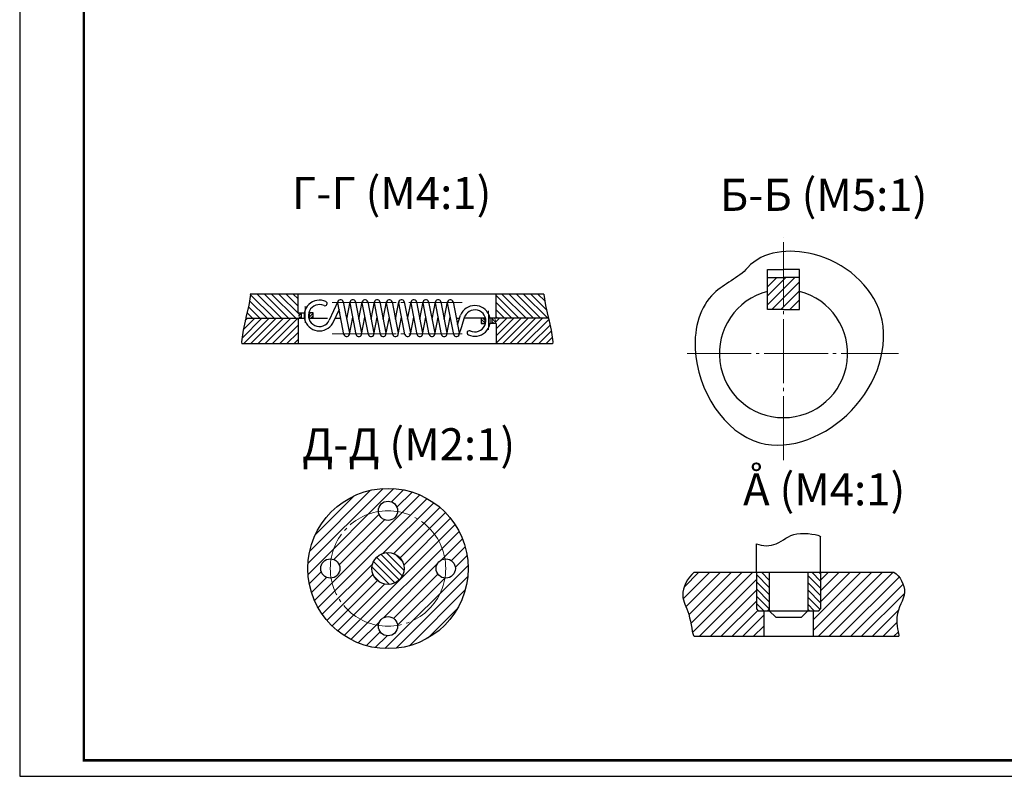
# Model space of a CAD drawing. Units: millimetres. Extents: x 0 to 841, y 0 to 594.
# Drawn here: x 0 to 307, y 0 to 236 of the extents above; entities that cross this region are included whole.
import ezdxf

# ---------------------------------------------------------------- set-up
doc = ezdxf.new("R2010")
doc.units = ezdxf.units.MM
doc.linetypes.add('GOST4', pattern=[24, 20, -1.5, 1, -1.5])
for name, color, linetype, lineweight in [('Adiitional', 7, 'Continuous', 9), ('Hatch', 114, 'Continuous', 9), ('Main', 7, 'Continuous', 20), ('Obvodka', 7, 'Continuous', 30), ('Осевые', 10, 'GOST4', 9)]:
    doc.layers.add(name, color=color, linetype=linetype, lineweight=lineweight)
doc.layers.add('Text', color=5, linetype='Continuous')
doc.layers.add('Thin', color=191, linetype='Continuous')
doc.styles.add('GOST', font='GOST.shx', dxfattribs={"oblique": 15})
doc.styles.add('GOST_A', font='GOST_A.TTF', dxfattribs={"oblique": 15, "height": 3})

msp = doc.modelspace()

# ---------------------------------------------------------------- hatches: boundary and pattern name
at = {"layer": 'Hatch'}
h = msp.add_hatch(dxfattribs=at)
h.set_pattern_fill('ANSI31', color=256, scale=0.625, style=0)
h.set_pattern_definition([(45, (-62.103, -41.5803), (-1.403165, 1.403165), [])])
h.paths.add_polyline_path([(238.19359, 155.62117), (233.19359, 155.62117), (233.19359, 145.62117), (238.19359, 145.62117)])
h.paths.add_polyline_path([(243.19359, 155.62117), (238.19359, 155.62117), (238.19359, 145.62117), (243.19359, 145.62117)])
h = msp.add_hatch(dxfattribs=at)
h.set_pattern_fill('ANSI31', color=256, scale=0.5, angle=90, style=0)
h.paths.add_polyline_path([(86.84114, 150.42953), (71.91776, 150.42953), (71.93699, 150.24817), (71.47646, 146.89159), (70.5646, 143.21071), (70.50201, 142.88987), (87.30079, 142.88987, -0.317048619), (87.3747, 144.57348), (86.84114, 144.57348)])
h.paths.add_polyline_path([(163.93704, 146.89159), (163.47651, 150.24817), (163.49575, 150.42953), (148.57236, 150.42953), (148.57236, 142.88987), (164.91149, 142.88987), (164.8489, 143.21071)])
h = msp.add_hatch(dxfattribs=at)
h.set_pattern_fill('ANSI31', color=256, scale=0.2, style=0)
h.paths.add_polyline_path([(87.84125, 144.57348), (87.3747, 144.57348, 0.317048619), (87.30079, 142.88987), (87.84125, 142.88987)])
h.paths.add_polyline_path([(91.49875, 144.57348), (90.26673, 144.57348), (90.26673, 142.88987), (91.49875, 142.88987)])
h = msp.add_hatch(dxfattribs=at)
h.set_pattern_fill('ANSI31', color=256, scale=0.5, style=0)
h.paths.add_polyline_path([(86.84114, 142.88987), (70.50201, 142.88987), (69.67031, 139.1992), (69.19749, 135.50702), (69.26059, 134.85903), (86.84114, 134.85903)])
h = msp.add_hatch(dxfattribs=at)
h.set_pattern_fill('ANSI31', color=256, scale=0.2, angle=90, style=0)
h.paths.add_polyline_path([(148.11122, 142.88987), (147.2492, 142.88987), (147.2492, 141.20603), (148.15885, 141.20619, 0.312191262)])
h.paths.add_polyline_path([(145.15036, 142.88987), (143.91475, 142.88987), (143.91475, 141.20626), (145.15036, 141.20626)])
h = msp.add_hatch(dxfattribs=at)
h.set_pattern_fill('ANSI31', color=256, scale=0.5, style=0)
h.paths.add_polyline_path([(165.74319, 139.1992), (164.91149, 142.88987), (148.11122, 142.88987, -0.312191262), (148.15885, 141.20619), (148.57236, 141.20626), (148.57236, 134.85903), (166.15292, 134.85903), (166.21601, 135.50702)])
h = msp.add_hatch(dxfattribs=at)
h.set_pattern_fill('ANSI31', color=256, scale=0.75, style=0)
h.paths.add_polyline_path([(117.85515, 82.57153, -0.919866211), (111.87602, 82.57153, 0.319521681), (97.11559, 67.81109, -0.389983279), (99.86559, 64.82153, -0.389983279), (97.11559, 61.83196, 0.319521681), (111.87602, 47.07153, -0.919866211), (117.85515, 47.07153, 0.319521681), (132.61559, 61.83196, -0.389983279), (129.86559, 64.82153, -0.389983279), (132.61559, 67.81109, 0.319521681)], flags=0)
h.paths.add_polyline_path([(119.86559, 64.82153, -1), (109.86559, 64.82153, -1)], flags=0)
h.paths.add_polyline_path([(89.86559, 64.82153, 1), (139.86559, 64.82153, 1)])
h.paths.add_polyline_path([(111.87602, 82.57153, -0.020860547), (111.86559, 82.82153, -1), (117.86559, 82.82153, -0.020860547), (117.85515, 82.57153, -0.319521681), (132.61559, 67.81109, -0.43886623), (135.86559, 64.82153, -0.43886623), (132.61559, 61.83196, -0.319521681), (117.85515, 47.07153, -0.020860547), (117.86559, 46.82153, -1), (111.86559, 46.82153, -0.020860547), (111.87602, 47.07153, -0.319521681), (97.11559, 61.83196, -0.43886623), (93.86559, 64.82153, -0.43886623), (97.11559, 67.81109, -0.319521681)], flags=16)
h = msp.add_hatch(dxfattribs=at)
h.set_pattern_fill('ANSI31', color=256, scale=0.5, angle=90, style=0)
h.paths.add_polyline_path([(109.86559, 64.82153, 1), (119.86559, 64.82153, 1)])
h = msp.add_hatch(dxfattribs=at)
h.set_pattern_fill('ANSI31', color=256, scale=0.75, style=0)
edge = h.paths.add_edge_path()
edge.add_line((229.78515, 63.6621), (210.29692, 63.6621))
edge.add_spline(control_points=[(210.29692, 63.6621), (208.31456, 61.86611), (205.42998, 56.63014), (209.18525, 51.08777), (209.75776, 44.06468), (210.29692, 43.6621)], knot_values=[41.29701378, 41.29701378, 41.29701378, 41.29701378, 49.321840768, 55.536361707, 62.59402756, 62.59402756, 62.59402756, 62.59402756], degree=3, periodic=0)
edge.add_line((210.29692, 43.6621), (232.08038, 43.6621))
edge.add_line((232.08038, 43.6621), (232.08038, 51.65702))
edge.add_line((232.08038, 51.65702), (230.35125, 51.65702))
edge.add_line((230.35125, 51.65702), (229.78515, 52.22312))
edge.add_line((229.78515, 52.22312), (229.78515, 63.6621))
h = msp.add_hatch(dxfattribs=at)
h.set_pattern_fill('ANSI31', color=0, scale=0.5, angle=90, style=0)
h.set_pattern_definition([(135, (-553.3834, -1538.1569), (-1.122532, -1.122532), [])])
h.paths.add_polyline_path([(233.78515, 63.6621), (229.78515, 63.6621), (229.78515, 62.99474), (229.78515, 52.2227), (230.35125, 51.65702), (233.26515, 51.65702), (233.78515, 52.17702)])
h.paths.add_polyline_path([(249.78515, 63.6621), (245.78515, 63.6621), (245.78515, 52.17702), (246.30515, 51.65702), (249.21904, 51.65702), (249.78515, 52.2227)])
h = msp.add_hatch(dxfattribs=at)
h.set_pattern_fill('ANSI31', color=256, scale=0.75, style=0)
edge = h.paths.add_edge_path()
edge.add_spline(control_points=[(274.19994, 43.6621), (274.14154, 44.24577), (272.35862, 51.38399), (277.57903, 56.5205), (274.62942, 62.473), (272.59087, 63.6621)], knot_values=[0, 0, 0, 0, 6.029934801, 14.134864635, 21.214878466, 21.214878466, 21.214878466, 21.214878466], degree=3, periodic=0)
edge.add_line((272.59087, 63.6621), (249.78515, 63.6621))
edge.add_line((249.78515, 63.6621), (249.78515, 52.2227))
edge.add_line((249.78515, 52.2227), (249.21904, 51.65702))
edge.add_line((249.21904, 51.65702), (247.48991, 51.65702))
edge.add_line((247.48991, 51.65702), (247.48991, 43.6621))
edge.add_line((247.48991, 43.6621), (274.19994, 43.6621))

# ---------------------------------------------------------------- linework, layer by layer
at = {"layer": 'Adiitional'}
for centre, radius, start, end in [((88.53186, 143.67925), 1.46242, 142.3038648, 212.6684503), ((146.91817, 142.0136), 1.48028, 326.9447001, 36.2963306)]:
    msp.add_arc(centre, radius, start, end, dxfattribs=at)
at = {"layer": 'Main', "const_width": 0.8}
msp.add_lwpolyline([(20, 5), (20, 589), (836, 589), (836, 5), (20, 5)], dxfattribs=at)
at = {"layer": 'Obvodka'}
for p, q in [((233.19359, 155.62117), (233.19359, 158.12117)), ((233.19359, 158.12117), (238.19359, 158.12117)), ((243.19359, 158.12117), (238.19359, 158.12117)), ((243.19359, 155.62117), (243.19359, 158.12117)), ((233.19359, 145.62117), (233.19359, 155.62117)), ((233.19359, 155.62117), (238.19359, 155.62117)), ((243.19359, 155.62117), (238.19359, 155.62117)), ((243.19359, 145.62117), (243.19359, 155.62117)), ((163.49575, 150.42953), (71.91776, 150.42953)), ((86.84114, 144.57348), (86.84114, 150.42953)), ((99.25837, 148.0699), (96.5654, 142.25316)), ((101.13037, 137.84984), (99.23293, 147.64184)), ((100.92937, 147.97057), (102.82681, 138.17857)), ((101.97859, 142.55593), (103.02781, 147.97057)), ((104.93197, 137.84984), (103.03453, 147.64184)), ((104.73097, 147.97057), (106.62841, 138.17857)), ((105.78019, 142.55593), (106.82941, 147.97057)), ((108.73357, 137.84984), (106.83613, 147.64184)), ((108.53257, 147.97057), (110.43001, 138.17857)), ((109.58179, 142.55593), (110.63102, 147.97057)), ((112.53517, 137.84984), (110.63773, 147.64184)), ((112.33417, 147.97057), (114.23162, 138.17857)), ((113.38339, 142.55593), (114.43262, 147.97057)), ((116.33677, 137.84984), (114.43933, 147.64184)), ((116.13577, 147.97057), (118.03322, 138.17857)), ((117.18499, 142.55593), (118.23422, 147.97057)), ((120.13837, 137.84984), (118.24093, 147.64184)), ((119.93737, 147.97057), (121.83481, 138.17857)), ((120.98659, 142.55593), (122.03582, 147.97057)), ((123.93997, 137.84984), (122.04253, 147.64184)), ((123.73897, 147.97057), (125.63641, 138.17857)), ((124.78819, 142.55593), (125.83741, 147.97057)), ((127.74157, 137.84984), (125.84413, 147.64184)), ((127.54057, 147.97057), (129.43801, 138.17857)), ((128.58979, 142.55593), (129.63901, 147.97057)), ((131.54317, 137.84984), (129.64573, 147.64184)), ((131.34217, 147.97057), (133.23961, 138.17857)), ((132.39139, 142.55593), (133.44061, 147.97057)), ((135.34477, 137.84984), (133.44733, 147.64184)), ((135.14377, 147.97057), (137.04121, 138.17857)), ((148.57236, 142.86953), (148.57236, 150.42953)), ((148.57236, 142.86953), (148.57236, 150.0797)), ((86.84114, 144.57348), (88.92843, 144.57348)), ((87.84125, 142.88987), (87.84125, 144.57348)), ((90.26673, 144.57348), (90.26673, 142.88987)), ((91.49875, 144.57348), (90.27729, 144.57348)), ((91.49875, 142.88987), (91.49875, 144.57348)), ((99.63094, 145.58786), (97.67254, 141.42199)), ((99.85818, 144.41516), (99.7982, 144.72467)), ((238.19359, 145.62117), (233.19359, 145.62117)), ((238.19359, 145.62117), (243.19359, 145.62117)), ((70.50201, 142.88987), (88.83522, 142.88987)), ((86.84114, 142.88987), (86.84114, 134.86953)), ((90.2637, 142.88987), (95.96733, 142.88987)), ((100.16882, 142.81203), (98.25571, 142.81203)), ((102.82681, 137.84984), (103.87604, 143.26448)), ((106.62841, 137.84984), (107.67764, 143.26449)), ((110.43001, 137.84984), (111.47924, 143.26449)), ((114.23162, 137.84984), (115.28084, 143.26449)), ((118.03322, 137.84984), (119.08244, 143.26449)), ((121.83481, 137.84984), (122.88404, 143.26449)), ((125.63641, 137.84984), (126.68564, 143.26449)), ((129.43801, 137.84984), (130.48724, 143.26449)), ((133.23961, 137.84984), (134.28883, 143.26449)), ((136.13075, 142.8771), (137.11141, 142.87888)), ((136.53537, 140.78901), (137.48009, 143.80231)), ((137.85073, 140.34533), (138.8481, 143.52657)), ((145.15036, 142.88987), (138.64849, 142.88987)), ((143.91475, 142.88987), (143.91475, 141.20626)), ((145.15036, 141.20626), (145.15036, 142.88987)), ((164.91149, 142.88987), (146.57851, 142.88987)), ((147.2492, 142.88987), (147.2492, 141.20626)), ((136.92607, 137.55694), (137.85073, 140.34533)), ((143.91475, 141.20626), (145.15036, 141.20626)), ((148.57236, 141.20626), (146.4843, 141.2059)), ((148.57236, 141.20626), (148.57236, 134.84806)), ((148.57236, 141.20626), (148.57236, 134.86953)), ((166.15292, 134.85903), (69.26059, 134.85903)), ((249.78515, 63.6621), (249.78515, 74.80701)), ((229.78515, 63.6621), (229.78515, 72.55899)), ((210.29692, 63.6621), (272.59087, 63.6621)), ((249.21904, 51.65702), (249.78515, 52.2227)), ((232.08038, 51.65702), (232.08038, 43.6621)), ((247.48991, 51.65702), (247.48991, 43.6621)), ((210.29692, 43.6621), (274.19994, 43.6621))]:
    msp.add_line(p, q, dxfattribs=at)
at = {"layer": 'Obvodka', "color": 0}
for p, q in [((229.78515, 63.6621), (229.78515, 52.2227)), ((233.78515, 63.6621), (233.78515, 51.65702)), ((245.78515, 63.6621), (245.78515, 51.65702)), ((249.78515, 63.6621), (249.78515, 52.2227)), ((229.78556, 52.2227), (230.35125, 51.65702)), ((230.35125, 51.65702), (249.21904, 51.65702)), ((233.78515, 52.17702), (233.26515, 51.65702)), ((233.78515, 51.65702), (235.78515, 49.65702)), ((235.78515, 49.65702), (243.78515, 49.65702)), ((245.78515, 51.65702), (243.78515, 49.65702)), ((246.30515, 51.65702), (245.78515, 52.17702))]:
    msp.add_line(p, q, dxfattribs=at)
at = {"layer": 'Obvodka'}
for points in [[(71.91606, 150.44549), (71.93699, 150.24817), (71.47646, 146.89159), (70.5646, 143.21071), (70.50201, 142.88987), (69.67031, 139.1992), (69.19749, 135.50702), (69.26059, 134.85903)], [(163.49575, 150.42953), (163.47651, 150.24817), (163.93704, 146.89159), (164.8489, 143.21071), (164.91149, 142.88987), (165.74319, 139.1992), (166.21601, 135.50702), (166.15292, 134.85903)]]:
    msp.add_lwpolyline(points, dxfattribs=at)
for centre, radius in [((114.86559, 64.82153), 25), ((114.86559, 82.82153), 3), ((96.86559, 64.82153), 3), ((114.86559, 64.82153), 5), ((132.86559, 64.82153), 3), ((114.86559, 46.82153), 3)]:
    msp.add_circle(centre, radius, dxfattribs=at)
for centre, radius, start, end in [((238.19359, 131.87117), 20, 104.4775122, 75.5224878), ((93.47659, 143.73167), 4.78964, 65.0703041, 338.5148949), ((95.20773, 147.45603), 0.6826, 245.0703041, 65.0703041), ((100.08115, 147.80621), 0.864, 10.9665649, 190.9665649), ((103.88275, 147.80621), 0.864, 10.9665649, 190.9665649), ((107.68435, 147.80621), 0.864, 10.9665735, 190.9665735), ((111.48595, 147.80621), 0.864, 10.9665735, 190.9665735), ((115.28755, 147.80621), 0.864, 10.9665735, 190.9665735), ((119.08915, 147.80621), 0.864, 10.9665735, 190.9665735), ((122.89075, 147.80621), 0.864, 10.9665735, 190.9665735), ((126.69235, 147.80621), 0.864, 10.9665735, 190.9665735), ((130.49395, 147.80621), 0.864, 10.9665735, 190.9665735), ((134.29555, 147.80621), 0.864, 10.9665735, 190.9665735), ((93.47659, 143.73167), 3.42443, 65.0703093, 334.4210346), ((141.93691, 142.04806), 4.78964, 245.0703008, 158.5148916), ((141.93691, 142.04806), 3.42443, 245.070306, 154.4210313), ((140.20577, 138.3237), 0.6826, 65.0703008, 245.0703008), ((101.97859, 138.01421), 0.864, 190.9665649, 10.9665649), ((105.78019, 138.01421), 0.864, 190.9665735, 10.9665735), ((109.58179, 138.01421), 0.864, 190.9665735, 10.9665735), ((113.38339, 138.01421), 0.864, 190.9665735, 10.9665735), ((117.18499, 138.01421), 0.864, 190.9665735, 10.9665735), ((120.98659, 138.01421), 0.864, 190.9665735, 10.9665735), ((124.78819, 138.01421), 0.864, 190.9665735, 10.9665735), ((128.58979, 138.01421), 0.864, 190.9665735, 10.9665735), ((132.39139, 138.01421), 0.864, 190.9665735, 10.9665735), ((136.19299, 138.01421), 0.864, 190.9665735, 10.9665735)]:
    msp.add_arc(centre, radius, start, end, dxfattribs=at)
at = {"layer": 'Obvodka', "start_tangent": (0.662988139, 0.7486299), "end_tangent": (0.662988139, 0.7486299)}
msp.add_spline([(227.04614, 158.6711), (247.43377, 162.87288), (268.45193, 144.17496), (259.41412, 114.13223), (230.82941, 104.04796), (210.65197, 133.25033), (216.53706, 150.68772), (227.04614, 158.6711)], degree=3, dxfattribs=at)
at = {"layer": 'Obvodka'}
for points, knots in [([(229.78515, 72.55899), (231.60124, 71.6195), (236.84827, 71.98804), (241.21445, 76.96104), (249.83074, 75.15835), (249.81992, 74.72544), (249.78515, 74.69057)], [0, 0, 0, 0, 6.134138294, 13.305623668, 20.742128044, 21.471787855, 21.471787855, 21.471787855, 21.471787855]), ([(210.29967, 63.66459), (210.29875, 63.66376), (210.29784, 63.66293), (210.29692, 63.6621), (208.31456, 61.86611), (205.42998, 56.63014), (209.18525, 51.08777), (209.77053, 43.90802), (210.34256, 43.63419), (210.36597, 43.62884)], [41.293303215, 41.293303215, 41.293303215, 41.293303215, 41.29701378, 41.29701378, 41.29701378, 49.321840768, 55.536361707, 62.59402756, 62.890070544, 62.890070544, 62.890070544, 62.890070544]), ([(272.59087, 63.6621), (274.62942, 62.473), (277.57903, 56.5205), (272.35862, 51.38399), (274.14154, 44.24577), (274.19994, 43.6621)], [0, 0, 0, 0, 7.080013831, 15.184943665, 21.214878466, 21.214878466, 21.214878466, 21.214878466])]:
    msp.add_open_spline(points, degree=3, knots=knots, dxfattribs=at)
at = {"layer": 'Thin'}
for p, q in [((0, 594), (0, 0)), ((0, 0), (841, 0))]:
    msp.add_line(p, q, dxfattribs=at)
at = {"layer": 'Осевые'}
for p, q in [((238.19359, 98.62398), (238.19359, 168.15015)), ((97.40275, 147.80621), (138.01075, 147.80621)), ((89.05927, 141.47847), (89.05927, 146.62096)), ((146.19978, 139.30918), (146.19978, 145.18953)), ((97.40275, 138.01421), (138.01075, 138.01421)), ((208.14008, 131.87117), (274.08355, 131.87117))]:
    msp.add_line(p, q, dxfattribs=at)
msp.add_circle((114.86559, 64.82153), 18, dxfattribs=at)

# ---------------------------------------------------------------- texts
at = {"layer": 'Obvodka', "char_height": 10, "attachment_point": 1}
for s, insert, width, style in [('\\pt42;{\\fGOST type A|b0|i0|c204|p34;\\C5;\\c16646401;Г\\C256;-\\C5;\\c16646401;Г} (M4:1)', (84.88241, 186.93648), 75.437759, 'GOST_A'), ('\\pt34;{\\fGOST type A|b0|i0|c204|p34;\\C5;\\c16646401;Б}-{\\fGOST type A|b0|i0|c204|p34;\\C5;\\c16646401;Б\\fGOST type A|b0|i0|c0|p34; }(M5:1)', (218.37603, 186.3757), 94.407412, 'GOST_A'), ('\\pt28.2352;{\\fGOST type A|b0|i0|c204|p34;\\C5;\\c16646401;Д-Д (М\\fGOST type A|b0|i0|c0|p34;2\\fGOST type A|b0|i0|c204|p34;:1)}', (88.06638, 108.57872), 87.0188405, 'GOST')]:
    msp.add_mtext(s, dxfattribs=dict(at, insert=insert, width=width, style=style))
at = {"layer": 'Text', "insert": (225.59505, 94.50944), "char_height": 10, "width": 59.1382964, "attachment_point": 1, "style": 'GOST'}
msp.add_mtext('{\\fGOST type A|b0|i0|c0|p34;Å\\fGOST type A|b0|i0|c204|p34; (М4:1)}', dxfattribs=at)

doc.saveas('drawing.dxf')
